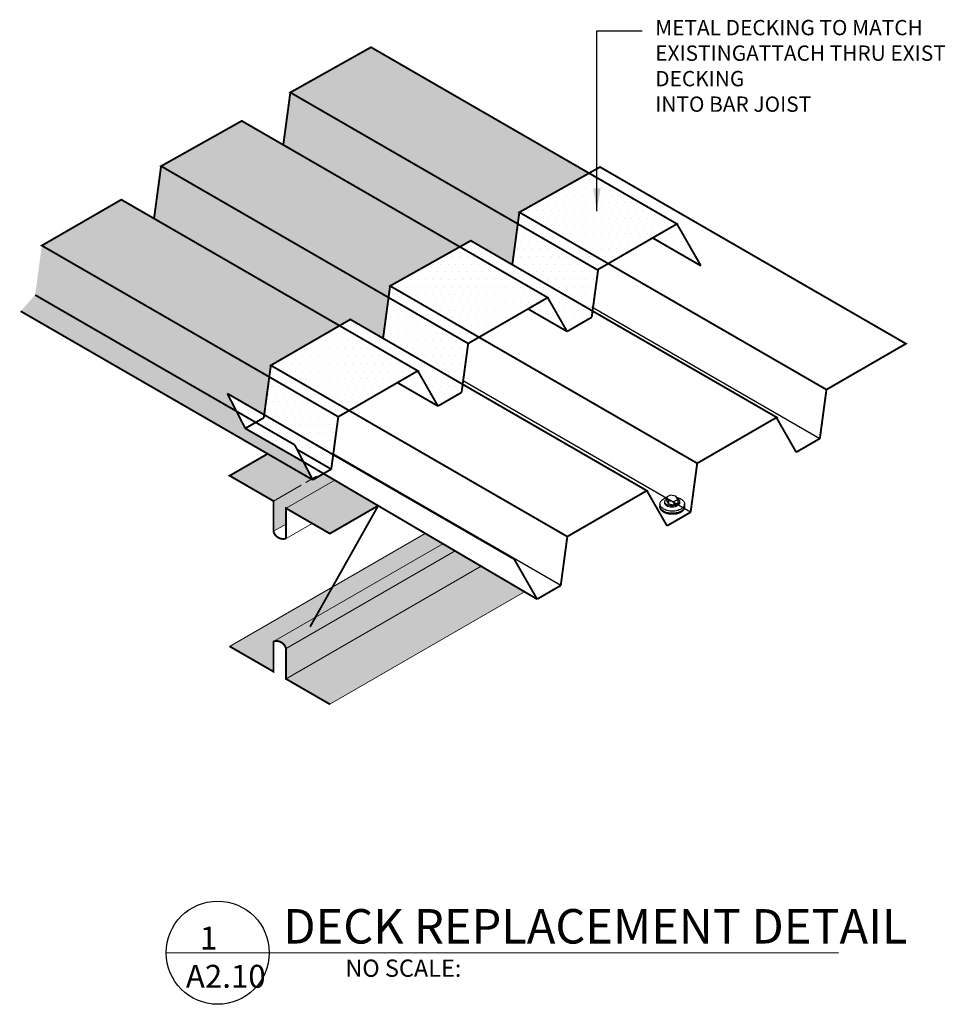
# Model space of a CAD drawing. Extents: x 8029 to 9789, y 834 to 1214.
# Drawn here: x 8281 to 8311, y 1106 to 1138 of the extents above; entities that cross this region are included whole.
import ezdxf

# ---------------------------------------------------------------- set-up
doc = ezdxf.new("R2010")
doc.units = 0
doc.header["$MEASUREMENT"] = 0
doc.linetypes.add('HIDDEN', pattern=[0.375, 0.25, -0.125])
doc.layers.get('0').update_dxf_attribs({"linetype": 'CONTINUOUS'})
doc.layers.add('A-ANNO-TEXT', color=7, linetype='CONTINUOUS')
doc.layers.add('A_ANNO-TEXT', color=7, linetype='CONTINUOUS')
doc.layers.add('A-EXISTING', color=253, linetype='CONTINUOUS', lineweight=18)
doc.layers.add('A_Roof_DET', color=7, linetype='CONTINUOUS', lineweight=25)
doc.styles.add('SIMPLEX', font='simplex.shx', dxfattribs={"width": 0.75, "oblique": 12, "height": 0.5})
doc.styles.get("Standard").update_dxf_attribs({"font": 'simplex.shx', "width": 0.75, "oblique": 12})
doc.dimstyles.new('H_6', dxfattribs={"dimscale": 6, "dimtxt": 0.09375, "dimasz": 0.125, "dimexe": 0.03125, "dimexo": 0.03125, "dimgap": 0.09375, "dimtad": 0, "dimtih": 1, "dimtoh": 1, "dimdec": 0, "dimzin": 0, "dimdsep": 46, "dimlunit": 4, "dimtxsty": 'Standard', "dimblk1": 'OBLIQUE', "dimblk2": 'OBLIQUE', "dimsah": 1, "dimcen": 0.09375, "dimdle": 0.03125, "dimadec": 0, "dimazin": 0, "dimtfac": 1, "dimtdec": 0, "dimtofl": 0, "dimtmove": 0, "dimatfit": 3, "dimfxl": 0, "dimtolj": 1, "dimtzin": 0, "dimarcsym": 0})
pattern_1 = [(0, (-271.59842, -50.66626), (0.125, 0.25), [0, -0.25])]

# ---------------------------------------------------------------- blocks, each defined once
blk = doc.blocks.new('SIARRA 45')
at = {"layer": 'A_Roof_DET'}
for p, q in [((-0.107, 0.934), (0.013, 0.865)), ((-0.076, 0.916), (0.043, 0.847)), ((-0.048, 0.9), (0.071, 0.831)), ((-0.447, -0.099), (-0.326, 0.253)), ((-0.326, 0.253), (-0.082, 0.394)), ((-0.141, 0.146), (-0.326, 0.253)), ((-0.262, -0.206), (-0.141, 0.146)), ((-0.141, 0.146), (0.103, 0.287)), ((0.103, 0.287), (-0.082, 0.394)), ((0.103, 0.287), (0.225, 0.076)), ((0.225, 0.076), (0.103, -0.276)), ((-0.795, -0.534), (-0.914, -0.465)), ((-0.764, -0.551), (-0.883, -0.483)), ((-0.736, -0.567), (-0.856, -0.498)), ((-0.326, -0.31), (-0.447, -0.099)), ((-0.262, -0.206), (-0.447, -0.099)), ((-0.141, -0.417), (-0.326, -0.31)), ((-0.141, -0.417), (-0.262, -0.206)), ((0.103, -0.276), (-0.141, -0.417))]:
    blk.add_line(p, q, dxfattribs=at)
for centre, radius, start, end in [((0.293, -0.229), 1.394, 136.55052, 150), ((0.324, -0.247), 1.394, 136.55052, 150), ((0.351, -0.263), 1.394, 136.55052, 150), ((-0.049, 0.095), 0.923, 120, 136.55052), ((-0.018, 0.077), 0.923, 120, 136.55052), ((0.009, 0.061), 0.923, 120, 136.55052), ((0.128, -0.008), 0.923, 120, 136.55052), ((-0.216, 0.384), 0.589, 95.65713, 120), ((-0.185, 0.366), 0.589, 95.65713, 120), ((-0.158, 0.35), 0.589, 95.65713, 120), ((-0.038, 0.28), 0.589, 95.65713, 120), ((-0.246, 0.692), 0.279, 60, 95.65713), ((-0.216, 0.674), 0.279, 60, 95.65713), ((-0.188, 0.658), 0.279, 60, 95.65713), ((-0.069, 0.589), 0.279, 60, 95.65713), ((-0.069, 0.589), 0.279, 24.34287, 60), ((-0.351, 0.461), 0.589, 360, 24.34287), ((-0.159, -0.095), 0.923, 163.44948, 180), ((-0.128, -0.113), 0.923, 163.44948, 180), ((0.293, -0.229), 1.394, 150, 163.44948), ((-0.1, -0.129), 0.923, 163.44948, 180), ((0.324, -0.247), 1.394, 150, 163.44948), ((0.351, -0.263), 1.394, 150, 163.44948), ((0.019, -0.198), 0.923, 163.44948, 180), ((0.47, -0.332), 1.394, 150, 163.44948), ((0.47, -0.332), 1.394, 136.55052, 150), ((-0.066, -0.114), 0.553, 163.44948, 180), ((0.205, -0.194), 0.835, 150, 163.44948), ((0.007, -0.155), 0.553, 163.44948, 180), ((0.277, -0.236), 0.835, 150, 163.44948), ((0.205, -0.194), 0.835, 136.55052, 150), ((0.277, -0.236), 0.835, 136.55052, 150), ((0, 0), 0.553, 120, 136.55052), ((0.072, -0.042), 0.553, 120, 136.55052), ((-0.1, 0.173), 0.353, 95.65713, 120), ((-0.028, 0.131), 0.353, 95.65713, 120), ((-0.118, 0.358), 0.167, 60, 95.65713), ((-0.046, 0.316), 0.167, 60, 95.65713), ((-0.118, 0.358), 0.167, 45.53751, 60), ((-0.046, 0.316), 0.167, 24.34287, 60), ((-0.215, 0.239), 0.353, 0, 24.34287), ((-0.415, 0.239), 0.553, 358.63406, 360), ((-1.136, 0.595), 1.394, 341.25163, 343.44948), ((-0.685, 0.461), 0.923, 343.44948, 0), ((-0.492, -0.095), 0.589, 180, 204.34287), ((-0.461, -0.113), 0.589, 180, 204.34287), ((-0.774, -0.223), 0.279, 204.34287, 240), ((-0.434, -0.129), 0.589, 180, 204.34287), ((-0.744, -0.241), 0.279, 204.34287, 240), ((-0.716, -0.256), 0.279, 204.34287, 240), ((-0.315, -0.198), 0.589, 180, 204.34287), ((-0.597, -0.326), 0.279, 204.34287, 240), ((-0.597, -0.326), 0.279, 240, 275.65713), ((-0.265, -0.114), 0.353, 180, 204.34287), ((-0.434, -0.19), 0.167, 204.34287, 240), ((-0.628, -0.018), 0.589, 275.65713, 300), ((-0.193, -0.155), 0.353, 180, 204.34287), ((-0.434, -0.19), 0.167, 240, 254.46249), ((-0.362, -0.232), 0.167, 204.34287, 240), ((-0.362, -0.232), 0.167, 240, 275.65713), ((-0.38, -0.047), 0.353, 275.65713, 295.50516), ((-0.794, 0.271), 0.923, 300, 313.06607)]:
    blk.add_arc(centre, radius, start, end, dxfattribs=at)
blk = doc.blocks.new('_OBLIQUE')
at = {"color": 0, "linetype": 'ByBlock'}
blk.add_line((-0.5, -0.5), (0.5, 0.5), dxfattribs=at)

msp = doc.modelspace()

# ---------------------------------------------------------------- hatches: boundary and pattern name
at = {"layer": 'A-EXISTING', "ltscale": 4}
h = msp.add_hatch(dxfattribs=at)
h.set_pattern_fill('DOTS', color=256, scale=4)
h.set_pattern_definition(pattern_1)
h.paths.add_polyline_path([(8284.219344, 1131.940553), (8281.621267, 1130.440553), (8288.758757, 1126.319722), (8289.053691, 1126.149441), (8289.104568, 1126.527804), (8291.349534, 1127.823936)])
h.paths.add_polyline_path([(8281.621267, 1130.440553), (8281.40414, 1128.825843), (8287.980619, 1125.028911), (8287.681379, 1125.609414), (8288.887441, 1124.913094), (8289.053691, 1126.149441), (8288.758757, 1126.319722), (8288.71007, 1126.347831)])
h.paths.add_polyline_path([(8281.40414, 1128.825843), (8280.929361, 1128.297889), (8290.431726, 1122.811697), (8290.454391, 1122.824782), (8290.169806, 1123.376856), (8288.27002, 1124.467495), (8287.980619, 1125.028911)])
h.paths.add_polyline_path([(8288.998973, 1123.638897), (8287.758453, 1122.922683), (8289.191206, 1122.095482), (8289.191206, 1121.107776), (8289.600117, 1121.343861), (8289.600117, 1121.859397), (8291.190137, 1122.777395), (8290.826301, 1122.991154), (8290.473598, 1122.787521)])
h.paths.add_polyline_path([(8292.610387, 1121.942976), (8291.190137, 1122.777395), (8289.600117, 1121.859397), (8291.03287, 1121.032197)])
h.paths.add_polyline_path([(8290.563443, 1118.302099), (8291.118988, 1119.289538), (8287.758453, 1117.349332), (8289.191206, 1116.522132), (8289.191206, 1117.509837)])
h.paths.add_polyline_path([(8295.126766, 1120.464564), (8294.721423, 1120.70271), (8289.191206, 1117.509837, -0.427002551), (8289.600117, 1117.273752)])
h.paths.add_polyline_path([(8295.974679, 1119.966402), (8295.126766, 1120.464564), (8289.600117, 1117.273752), (8289.600117, 1116.286046)])
h.paths.add_polyline_path([(8294.721423, 1120.70271), (8294.149087, 1121.038966), (8291.118988, 1119.289538), (8290.563443, 1118.302099)])
h.paths.add_polyline_path([(8297.394929, 1119.131982), (8295.974679, 1119.966402), (8289.600117, 1116.286046), (8291.03287, 1115.458846)])
h.paths.add_polyline_path([(8285.518382, 1133.034757), (8285.288261, 1131.323413), (8291.349534, 1127.823936), (8291.702644, 1128.027804), (8292.771562, 1127.410664), (8292.950805, 1128.743645)])
h.paths.add_polyline_path([(8288.154274, 1134.512923), (8285.518382, 1133.034757), (8292.950805, 1128.743645), (8293.001683, 1129.122007), (8293.888448, 1129.619291), (8295.279325, 1130.399273)])
h.paths.add_polyline_path([(8289.741205, 1135.440912), (8289.511084, 1133.729569), (8295.279325, 1130.399273), (8295.637575, 1130.600174), (8296.994385, 1129.81682), (8297.173628, 1131.1498), (8297.149163, 1131.163925)])
h.paths.add_polyline_path([(8292.377098, 1136.919078), (8289.741205, 1135.440912), (8297.149163, 1131.163925), (8297.173628, 1131.1498), (8297.224506, 1131.528163), (8299.502149, 1132.805428)])
h = msp.add_hatch(dxfattribs=at)
h.set_pattern_fill('DOTS', color=256, scale=4)
h.set_pattern_definition(pattern_1)
h.paths.add_polyline_path([(8302.372936, 1131.147979), (8299.747239, 1132.663925), (8299.502149, 1132.805428), (8297.224506, 1131.528163), (8299.807684, 1130.036764), (8300.12797, 1129.851847)])
h = msp.add_hatch(dxfattribs=at)
h.set_pattern_fill('DOTS', color=256, scale=4)
h.set_pattern_definition(pattern_1)
h.paths.add_polyline_path([(8297.224506, 1131.528163), (8297.173628, 1131.1498), (8299.77486, 1129.647979), (8300.12797, 1129.851847), (8299.807684, 1130.036764)])
h = msp.add_hatch(dxfattribs=at)
h.set_pattern_fill('DOTS', color=256, scale=4)
h.set_pattern_definition(pattern_1)
h.paths.add_polyline_path([(8297.173628, 1131.1498), (8296.994385, 1129.81682), (8298.210557, 1129.114662), (8299.616682, 1128.302835), (8299.799472, 1129.662189), (8299.77486, 1129.647979)])
h = msp.add_hatch(dxfattribs=at)
h.set_pattern_fill('DOTS', color=256, scale=4)
h.set_pattern_definition(pattern_1)
h.paths.add_polyline_path([(8302.372936, 1131.147979), (8301.580021, 1130.690189), (8303.157043, 1129.779695)])
h = msp.add_hatch(dxfattribs=at)
h.set_pattern_fill('DOTS', color=256, scale=4)
h.set_pattern_definition(pattern_1)
h.paths.add_polyline_path([(8295.637575, 1130.600174), (8295.279325, 1130.399273), (8295.552036, 1130.241823), (8298.150112, 1128.741823), (8298.784771, 1127.63433), (8299.589245, 1128.098793), (8299.616682, 1128.302835), (8298.210557, 1129.114662)])
h = msp.add_hatch(dxfattribs=at)
h.set_pattern_fill('DOTS', color=256, scale=4)
h.set_pattern_definition(pattern_1)
h.paths.add_polyline_path([(8293.001683, 1129.122007), (8292.950805, 1128.743645), (8295.552036, 1127.241823), (8295.905146, 1127.445692)])
h.paths.add_polyline_path([(8298.150112, 1128.741823), (8295.552036, 1130.241823), (8295.279325, 1130.399273), (8293.888448, 1129.619291), (8293.001683, 1129.122007), (8295.905146, 1127.445692)])
h = msp.add_hatch(dxfattribs=at)
h.set_pattern_fill('DOTS', color=256, scale=4)
h.set_pattern_definition(pattern_1)
h.paths.add_polyline_path([(8291.702644, 1128.027804), (8291.349534, 1127.823936), (8293.906223, 1126.347831), (8294.565089, 1125.198095), (8295.33716, 1125.64385), (8295.372793, 1125.908843)])
h.paths.add_polyline_path([(8295.552036, 1127.241823), (8292.950805, 1128.743645), (8292.771562, 1127.410664), (8295.372793, 1125.908843)])
h = msp.add_hatch(dxfattribs=at)
h.set_pattern_fill('DOTS', color=256, scale=4)
h.set_pattern_definition(pattern_1)
h.paths.add_polyline_path([(8298.150112, 1128.741823), (8297.508324, 1128.371287), (8298.784771, 1127.63433)])
h.paths.add_polyline_path([(8293.906223, 1126.347831), (8293.239956, 1125.963161), (8294.565089, 1125.198095)])
h = msp.add_hatch(dxfattribs=at)
h.set_pattern_fill('DOTS', color=256, scale=4)
h.set_pattern_definition(pattern_1)
h.paths.add_polyline_path([(8291.349534, 1127.823936), (8289.104568, 1126.527804), (8291.661257, 1125.051699), (8293.906223, 1126.347831)])
h.paths.add_polyline_path([(8289.104568, 1126.527804), (8289.053691, 1126.149441), (8291.308147, 1124.847831), (8291.661257, 1125.051699)])
h = msp.add_hatch(dxfattribs=at)
h.set_pattern_fill('DOTS', color=256, scale=4)
h.set_pattern_definition(pattern_1)
h.paths.add_polyline_path([(8288.611521, 1124.66466), (8288.27002, 1124.467495), (8290.169806, 1123.376856), (8289.884958, 1123.929441)])
h.paths.add_polyline_path([(8288.887441, 1124.913094), (8288.874447, 1124.816461), (8288.611521, 1124.66466), (8289.884958, 1123.929441), (8289.961383, 1123.781182), (8291.078026, 1123.136488), (8291.141897, 1123.611483)])
h.paths.add_polyline_path([(8291.141897, 1123.611483), (8291.308147, 1124.847831), (8289.053691, 1126.149441), (8288.887441, 1124.913094)])

# ---------------------------------------------------------------- linework, layer by layer
at = {"layer": 'A-EXISTING', "ltscale": 2, "const_width": 0.0625}
for points in [[(8299.747239, 1132.663925), (8292.377098, 1136.919078), (8289.741205, 1135.440912), (8297.149163, 1131.163925)], [(8289.741205, 1135.440912), (8289.511084, 1133.729569)], [(8295.552036, 1130.241823), (8288.154274, 1134.512923), (8285.518382, 1133.034757), (8292.95396, 1128.741823)], [(8285.518382, 1133.034757), (8285.288261, 1131.323413)], [(8288.758757, 1126.319722), (8281.621267, 1130.440553), (8284.219344, 1131.940553), (8291.356833, 1127.819722)], [(8303.157043, 1129.779695), (8302.372936, 1131.147979)], [(8281.40414, 1128.825843), (8289.884958, 1123.929441)], [(8298.784771, 1127.63433), (8298.150112, 1128.741823)], [(8280.929361, 1128.297889), (8290.473598, 1122.787521)], [(8299.589245, 1128.098793), (8298.784771, 1127.63433)], [(8295.552036, 1127.241823), (8295.33716, 1125.64385)], [(8294.565089, 1125.198095), (8293.906223, 1126.347831)], [(8295.33716, 1125.64385), (8294.565089, 1125.198095)], [(8291.308147, 1124.847831), (8291.078026, 1123.136488)], [(8290.473598, 1122.787521), (8289.884958, 1123.929441)], [(8289.961383, 1123.781182), (8291.078026, 1123.136488)], [(8291.078026, 1123.136488), (8290.473598, 1122.787521)]]:
    msp.add_lwpolyline(points, dxfattribs=at)
at = {"layer": 'A-EXISTING', "linetype": 'HIDDEN', "ltscale": 2, "const_width": 0.0625}
for points in [[(8297.149163, 1131.163925), (8299.77486, 1129.647979), (8302.372936, 1131.147979), (8299.747239, 1132.663925)], [(8303.157043, 1129.779695), (8301.580021, 1130.690189)], [(8295.552036, 1127.241823), (8298.150112, 1128.741823), (8295.552036, 1130.241823)], [(8299.795926, 1129.635816), (8299.589245, 1128.098793)], [(8295.552036, 1127.241823), (8292.95396, 1128.741823)], [(8298.784771, 1127.63433), (8297.508324, 1128.371287)], [(8291.308147, 1124.847831), (8293.906223, 1126.347831), (8291.308147, 1127.847831)], [(8291.308147, 1124.847831), (8288.71007, 1126.347831)], [(8294.565089, 1125.198095), (8293.239956, 1125.963161)]]:
    msp.add_lwpolyline(points, dxfattribs=at)
at = {"layer": 'A-EXISTING', "ltscale": 4, "const_width": 0.0625}
for points in [[(8292.610387, 1121.942976), (8291.03287, 1121.032197), (8289.600117, 1121.859397), (8289.600117, 1120.871691, -0.427002551), (8289.191206, 1121.107776), (8289.191206, 1122.095482), (8287.758453, 1122.922683), (8288.998973, 1123.638897)], [(8287.758453, 1117.349332), (8289.191206, 1116.522132), (8289.191206, 1117.509837, -0.427002551), (8289.600117, 1117.273752), (8289.600117, 1116.286046), (8291.03287, 1115.458846)]]:
    msp.add_lwpolyline(points, format="xyb", dxfattribs=at)
at = {"layer": 'A-EXISTING', "ltscale": 4}
for points in [[(8290.243238, 1122.702873), (8290.598075, 1122.907739)], [(8289.191206, 1122.095482), (8290.090225, 1122.614531)], [(8289.600117, 1121.859397), (8291.190137, 1122.777395)], [(8289.191206, 1121.107776), (8289.600117, 1121.343861)], [(8289.600117, 1120.871691), (8290.455496, 1121.365544)], [(8287.758453, 1117.349332), (8294.149087, 1121.038966)], [(8289.191206, 1117.509837), (8294.721423, 1120.70271)], [(8289.600117, 1117.273752), (8295.126766, 1120.464564)], [(8289.600117, 1116.286046), (8295.974679, 1119.966402)], [(8291.03287, 1115.458846), (8297.394929, 1119.131982)]]:
    msp.add_lwpolyline(points, dxfattribs=at)
at = {"layer": 'A-EXISTING', "ltscale": 4, "const_width": 0.0625}
msp.add_lwpolyline([(8290.386774, 1117.988083), (8292.611483, 1121.942332)], dxfattribs=at)
at = {"layer": 'A_Roof_DET', "ltscale": 2, "const_width": 0.0625}
for points in [[(8302.405761, 1131.536764), (8299.860399, 1133.006329), (8297.224506, 1131.528163), (8299.807684, 1130.036764)], [(8297.224506, 1131.528163), (8296.994385, 1129.81682)], [(8299.807684, 1130.036764), (8307.25816, 1125.73523), (8309.856237, 1127.23523), (8302.405761, 1131.536764)], [(8298.210557, 1129.114662), (8295.637575, 1130.600174), (8293.888448, 1129.619291)], [(8293.888448, 1129.619291), (8293.001683, 1129.122007), (8303.035337, 1123.329074), (8305.633413, 1124.829074), (8298.210557, 1129.114662)], [(8293.001683, 1129.122007), (8292.771562, 1127.410664)], [(8289.104568, 1126.527804), (8288.874447, 1124.816461)], [(8307.25816, 1125.73523), (8307.043284, 1124.137256)], [(8287.681379, 1125.609414), (8297.056452, 1120.196713)], [(8287.980619, 1125.028911), (8287.681379, 1125.609414)], [(8288.874447, 1124.816461), (8288.611521, 1124.66466)], [(8306.271213, 1123.691501), (8305.612347, 1124.841237)], [(8307.043284, 1124.137256), (8306.271213, 1123.691501)], [(8290.169806, 1123.376856), (8297.8045, 1118.891353)], [(8303.035337, 1123.329074), (8302.820461, 1121.731101)], [(8302.04839, 1121.285346), (8301.389524, 1122.435082)], [(8302.820461, 1121.731101), (8302.04839, 1121.285346)], [(8298.791447, 1120.935082), (8298.576571, 1119.337108)], [(8297.8045, 1118.891353), (8297.056452, 1120.196713)], [(8298.576571, 1119.337108), (8297.8045, 1118.891353)]]:
    msp.add_lwpolyline(points, dxfattribs=at)
at = {"layer": 'A_Roof_DET', "ltscale": 2}
for points in [[(8299.592808, 1128.438791), (8307.043284, 1124.137256)], [(8302.820461, 1121.731101), (8295.369984, 1126.032635)], [(8298.576571, 1119.337108), (8291.126095, 1123.638643)]]:
    msp.add_lwpolyline(points, dxfattribs=at)
at = {"layer": 'A_Roof_DET', "ltscale": 2, "const_width": 0.0625}
msp.add_lwpolyline([(8289.104568, 1126.527804), (8291.702644, 1128.027804), (8301.389524, 1122.435082), (8298.791447, 1120.935082)], close=True, dxfattribs=at)
at = {"layer": 'A_Roof_DET', "linetype": 'HIDDEN', "ltscale": 2, "const_width": 0.0625}
for points in [[(8287.980619, 1125.028911), (8288.27002, 1124.467495)], [(8288.611521, 1124.66466), (8288.27002, 1124.467495)], [(8290.169806, 1123.376856), (8288.27002, 1124.467495)]]:
    msp.add_lwpolyline(points, dxfattribs=at)
at = {"layer": 'A_Roof_DET', "lineweight": 30, "ltscale": 192}
msp.add_lwpolyline([(8285.683022, 1107.33964), (8307.650541, 1107.348207)], dxfattribs=at)
msp.add_circle((8287.367412, 1107.341078), 1.68439, dxfattribs=at)

# ---------------------------------------------------------------- block references
at = {"layer": 'A-EXISTING', "ltscale": 4, "xscale": -0.4999999999999998, "yscale": 0.5, "zscale": 0.5, "rotation": 239.9999999999999}
msp.add_blockref('SIARRA 45', (8302.247243, 1122.174516), dxfattribs=at)

# ---------------------------------------------------------------- texts
at = {"layer": 'A_ANNO-TEXT', "lineweight": 30, "ltscale": 192, "insert": (8289.510507, 1108.766833), "char_height": 1.125, "width": 31.59375, "attachment_point": 1, "style": 'SIMPLEX'}
msp.add_mtext('DECK REPLACEMENT DETAIL ', dxfattribs=at)
at = {"layer": 'A_ANNO-TEXT', "ltscale": 192, "attachment_point": 1, "style": 'SIMPLEX'}
for s, insert, char_height, width in [('  1\\PA2.10', (8286.326689, 1108.195945), 0.75, 7.78125), ('NO SCALE:', (8291.537282, 1107.117999), 0.5625, 19.078125)]:
    msp.add_mtext(s, dxfattribs=dict(at, insert=insert, char_height=char_height, width=width))
at = {"layer": 'A_Roof_DET', "ltscale": 4, "insert": (8301.664231, 1137.810132), "char_height": 0.5, "width": 11.125, "attachment_point": 1, "style": 'SIMPLEX'}
msp.add_mtext('METAL DECKING TO MATCH EXISTING\\PATTACH THRU EXISTING DECKING \\PINTO BAR JOIST', dxfattribs=at)

# ---------------------------------------------------------------- leaders
at = {"layer": 'A-ANNO-TEXT', "ltscale": 4}
msp.add_leader([(8299.757589, 1131.561851), (8299.757589, 1137.456017), (8301.242069, 1137.456017)], dimstyle='H_6', dxfattribs=at)

doc.saveas('drawing.dxf')
